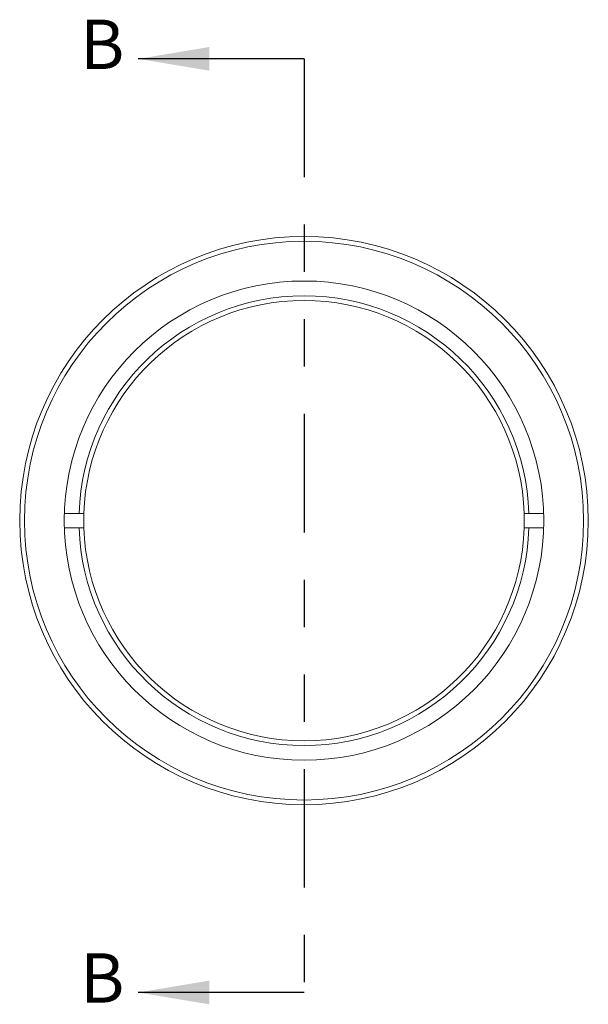
# Model space of a CAD drawing. Units: inches. Extents: x 0.1 to 10.9, y 0 to 8.5.
# Drawn here: x 6.6 to 7.8, y 3.1 to 5.1 of the extents above; entities that cross this region are included whole.
import ezdxf

# ---------------------------------------------------------------- set-up
doc = ezdxf.new("R2010")
doc.units = ezdxf.units.IN
doc.header["$MEASUREMENT"] = 0
doc.linetypes.add('PHANTOM', pattern=[0.5, 0.25, -0.05, 0.05, -0.05, 0.05, -0.05])
doc.styles.add('SLDTEXTSTYLE0', font='TXT', dxfattribs={"width": 0.75})

msp = doc.modelspace()

# ---------------------------------------------------------------- linework, layer by layer
at = {"color": 7, "linetype": 'Continuous', "lineweight": 30}
for p, q in [((7.1969, 5.0662), (6.8469, 5.0662)), ((7.1969, 3.0946), (6.8469, 3.0946))]:
    msp.add_line(p, q, dxfattribs=at)
at = {"color": 7, "linetype": 'PHANTOM', "lineweight": 30}
msp.add_line((7.1969, 5.0662), (7.1969, 3.0946), dxfattribs=at)
at = {"color": 7, "linetype": 'Continuous', "lineweight": 0}
for p, q in [((6.6911, 4.106), (6.7222, 4.106)), ((6.7322, 4.106), (6.7222, 4.106)), ((7.6715, 4.106), (7.6615, 4.106)), ((7.6715, 4.106), (7.7026, 4.106)), ((6.7222, 4.076), (6.6911, 4.076)), ((6.7222, 4.076), (6.7322, 4.076)), ((7.6615, 4.076), (7.6715, 4.076)), ((7.7026, 4.076), (7.6715, 4.076))]:
    msp.add_line(p, q, dxfattribs=at)
for radius in [0.6, 0.59, 0.506]:
    msp.add_circle((7.1969, 4.091), radius, dxfattribs=at)
for radius, start, end in [(0.4749, 1.8101, 178.1899), (0.4649, 1.849, 178.151), (0.4649, 178.151, 181.849), (0.4649, 358.151, 1.849), (0.4749, 181.8101, 358.1899), (0.4649, 181.849, 358.151)]:
    msp.add_arc((7.1969, 4.091), radius, start, end, dxfattribs=at)
at = {"color": 7, "linetype": 'Continuous', "lineweight": 30}
for points in [[(6.8469, 5.0662), (6.9969, 5.0412), (6.9969, 5.0912)], [(6.8469, 3.0946), (6.9969, 3.0696), (6.9969, 3.1196)]]:
    msp.add_solid(points, dxfattribs=at)

# ---------------------------------------------------------------- texts
at = {"color": 7, "linetype": 'Continuous', "char_height": 0.1042, "attachment_point": 1, "style": 'SLDTEXTSTYLE0'}
for insert in [(6.7243, 5.1489), (6.7243, 3.1773)]:
    msp.add_mtext('B', dxfattribs=dict(at, insert=insert))

doc.saveas('drawing.dxf')
